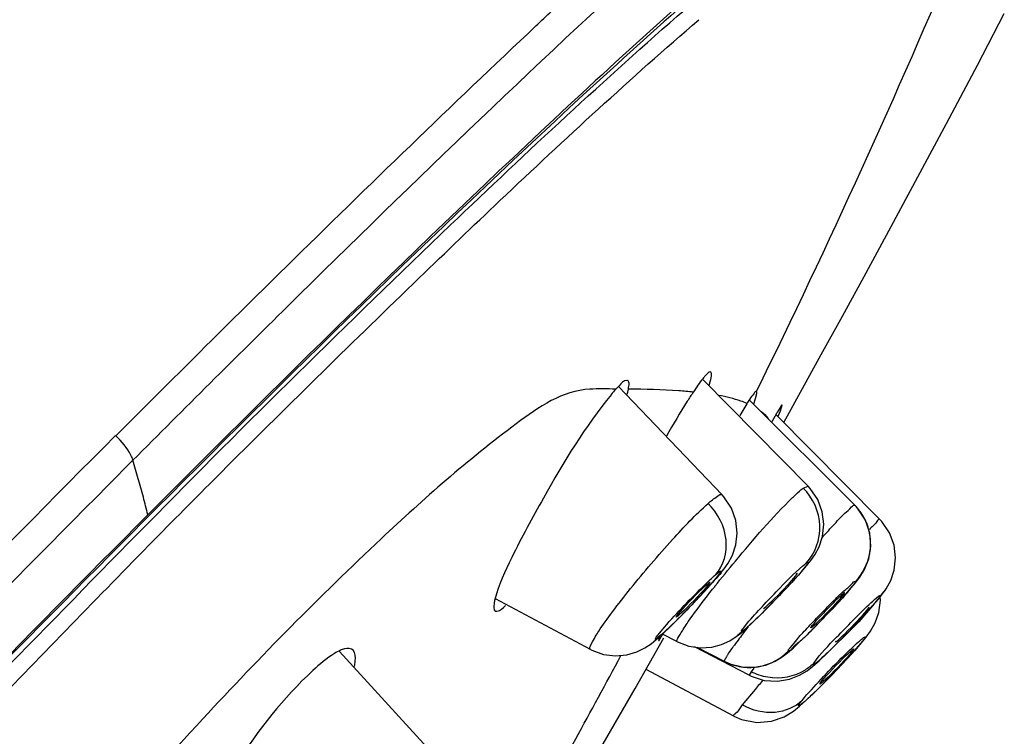
# Model space of a CAD drawing. Units: millimetres. Extents: x -345 to 297, y -155 to 210.
# Drawn here: x 207 to 209, y 140 to 142 of the extents above; entities that cross this region are included whole.
import ezdxf

# ---------------------------------------------------------------- set-up
doc = ezdxf.new("R2010")
doc.units = ezdxf.units.MM
doc.header["$LTSCALE"] = 16.335
doc.layers.get('0').update_dxf_attribs({"linetype": 'CONTINUOUS'})

msp = doc.modelspace()

# ---------------------------------------------------------------- linework, layer by layer
at = {"color": 7, "linetype": 'Continuous'}
for p, q in [((208.3220455, 140.7601594), (208.4082544, 140.9162814)), ((206.8865074, 140.8273503), (206.9681494, 140.9087132)), ((207.9438826, 140.8443357), (207.9362718, 140.836297)), ((208.3777841, 140.6140003), (208.1371113, 140.8579057)), ((208.1803585, 140.5937889), (207.9426107, 140.8423599)), ((207.9636272, 140.829906), (207.9652174, 140.8367751)), ((208.257051, 140.8147597), (208.2599241, 140.8263508)), ((208.2595784, 140.8307316), (208.2593244, 140.8309098)), ((208.2370825, 140.8030406), (208.2208803, 140.77628)), ((208.4852116, 140.5697821), (208.2444968, 140.8104562)), ((208.2530399, 140.8029379), (208.257051, 140.8147597)), ((208.3142703, 140.7870369), (208.3182307, 140.7995542)), ((208.268828, 140.7861292), (208.2701918, 140.7853347)), ((208.2689392, 140.7862798), (208.2701125, 140.785385)), ((208.3051108, 140.780483), (208.2944201, 140.7618111)), ((208.5425857, 140.5373406), (208.3040481, 140.7783427)), ((208.3096662, 140.7762865), (208.3142703, 140.7870369)), ((206.8275218, 140.6732241), (206.7699477, 140.6153378)), ((208.3668357, 140.6091354), (208.3777836, 140.6140009)), ((208.4852102, 140.5697835), (208.4850256, 140.5699116)), ((206.8633356, 140.4771144), (206.8861033, 140.5002738)), ((208.3529495, 140.4133004), (208.350695, 140.4122071)), ((208.3083511, 140.358378), (208.3290815, 140.3802144)), ((208.5418088, 140.3587273), (208.5558865, 140.3759238)), ((208.5558865, 140.3759238), (208.5561342, 140.3762955)), ((207.8781137, 140.2384547), (207.6597728, 140.3551872)), ((208.1081419, 140.3380497), (208.129251, 140.3602531)), ((208.5418088, 140.3587273), (208.5313972, 140.3454026)), ((208.544292, 140.3521569), (208.5435347, 140.3594421)), ((208.2753794, 140.332848), (208.277604, 140.3339771)), ((208.4152124, 140.312403), (208.4366874, 140.3349904)), ((208.5176888, 140.3344532), (208.5183982, 140.3362832)), ((208.2293727, 140.2878431), (208.2420872, 140.3033613)), ((208.0333566, 140.2725017), (208.0480757, 140.2899814)), ((208.059977, 140.2900157), (208.040801, 140.2722281)), ((208.230067, 140.2830979), (208.2154286, 140.2699366)), ((208.2438455, 140.2948729), (208.230067, 140.2830979)), ((208.2394456, 140.2896173), (208.241382, 140.2921283)), ((208.4659668, 140.2741043), (208.4891836, 140.2983443)), ((207.9811327, 140.1489909), (208.0465023, 140.2651419)), ((208.0337831, 140.2652867), (208.0334936, 140.2650317)), ((208.040801, 140.2722282), (208.0337831, 140.2652867)), ((208.0350126, 140.2614555), (208.0344241, 140.2588832)), ((208.0385188, 140.269635), (208.0350126, 140.2614555)), ((208.0781771, 140.2561367), (208.0434543, 140.274061)), ((208.2154286, 140.2699366), (208.2153476, 140.2698758)), ((208.4414239, 140.257701), (208.4407597, 140.2558511)), ((208.4425596, 140.2503824), (208.4659668, 140.2741043)), ((208.5075506, 140.2638779), (208.5005794, 140.2546218)), ((208.5005794, 140.2546218), (208.5077179, 140.2624267)), ((208.5077179, 140.2624267), (208.5081073, 140.262908)), ((207.5268519, 139.9876854), (207.3019554, 140.2338957)), ((208.2430143, 140.1793859), (208.1172546, 140.2442758)), ((208.1225721, 140.243496), (208.1866854, 140.2108714)), ((208.5005794, 140.2546218), (208.4842263, 140.2355432)), ((208.1866916, 140.2108837), (208.1903065, 140.2091169)), ((208.456146, 140.2046641), (208.4792276, 140.2296111)), ((208.2071495, 140.0852491), (208.005784, 140.1927921)), ((208.1903065, 140.2091169), (208.1985785, 140.2055939)), ((208.1903065, 140.2091169), (208.1911154, 140.208741)), ((208.2471562, 140.1875148), (208.2430154, 140.1793853)), ((208.2529901, 140.1958541), (208.2471562, 140.1875148)), ((208.4324018, 140.1798451), (208.456146, 140.2046641)), ((208.2734458, 140.1673791), (208.2659833, 140.1584414)), ((208.4099257, 140.1570372), (208.4324018, 140.1798451)), ((207.7858311, 139.8129165), (207.9811327, 140.1489909)), ((208.2561494, 140.1466251), (208.226919, 140.1110891))]:
    msp.add_line(p, q, dxfattribs=at)
for points in [[(208.4082544, 140.9162814), (208.456587, 141.0040888), (208.5109851, 141.1034981), (208.5689761, 141.2102515), (208.6302925, 141.3240572), (208.6958456, 141.4468298), (208.7666136, 141.5806915), (208.8285405, 141.6989869)], [(208.3625694, 140.4170649), (208.3744769, 140.4310227), (208.384077, 140.443091), (208.3932257, 140.4562123), (208.403098, 140.4746905), (208.4108787, 140.4984021), (208.41391, 140.5260994), (208.4105128, 140.5549132), (208.4001357, 140.5830729), (208.3827931, 140.6086131), (208.3777822, 140.6139987)], [(208.1633483, 140.3977341), (208.1755122, 140.4119802), (208.1851686, 140.424109), (208.194253, 140.4371008), (208.2040304, 140.4552439), (208.2118966, 140.4787401), (208.2151145, 140.5059844), (208.2119981, 140.5349084), (208.2017871, 140.5633858), (208.1843796, 140.5893672), (208.1803466, 140.5937903)], [(208.4733006, 140.3753783), (208.4860758, 140.3905891), (208.4966009, 140.4044395), (208.507605, 140.4224898), (208.51717, 140.4467212), (208.5218142, 140.4756208), (208.5195157, 140.5055882), (208.5096268, 140.535278), (208.4916395, 140.5628351), (208.4852109, 140.5697674)], [(208.5558864, 140.3759238), (208.5573834, 140.3782026), (208.5676746, 140.3970851), (208.5756901, 140.4210522), (208.5788467, 140.4490267), (208.5754481, 140.4781232), (208.5649417, 140.5065319), (208.5471509, 140.5324725), (208.542585, 140.5373383)], [(208.3290815, 140.3802144), (208.3474145, 140.4000814), (208.3625694, 140.4170649)], [(208.129251, 140.3602531), (208.1478532, 140.3803881), (208.1633483, 140.3977341)], [(208.4366874, 140.3349904), (208.456689, 140.3566719), (208.4733006, 140.3753783)], [(208.4891836, 140.2983443), (208.510003, 140.3207556), (208.5269878, 140.3397084), (208.5401052, 140.3550816), (208.5506098, 140.3684383), (208.5561342, 140.3762955)], [(208.2153477, 140.2698757), (208.2234275, 140.2762634), (208.2355168, 140.2867341), (208.2496262, 140.2997769), (208.2668128, 140.3163572), (208.2868969, 140.3363786), (208.3083511, 140.358378)], [(208.5321738, 140.2997065), (208.5406941, 140.3238487), (208.544292, 140.3521569)], [(208.0334936, 140.2650316), (208.0424697, 140.2731268), (208.0631614, 140.2927579), (208.0856459, 140.3150389), (208.1081419, 140.3380497)], [(208.1985785, 140.2055939), (208.2267939, 140.1983778), (208.2547788, 140.1977489), (208.2807381, 140.2028464), (208.3023906, 140.2117334), (208.3187316, 140.2217113), (208.3309978, 140.2311203), (208.3432948, 140.2417559), (208.3578206, 140.2551843), (208.3748378, 140.2716036), (208.3942052, 140.2908957), (208.4152124, 140.312403)], [(208.5077178, 140.2624267), (208.5112627, 140.2668599), (208.5213876, 140.2806996), (208.5321738, 140.2997065)], [(207.8781284, 140.2384542), (207.8813715, 140.2367808), (207.9082384, 140.227047), (207.935535, 140.2236554), (207.9615105, 140.2259951), (207.984424, 140.2327714), (208.0032629, 140.2421363), (208.0172726, 140.2516357), (208.0290264, 140.2611487), (208.0337831, 140.2652867)], [(208.0781801, 140.2561387), (208.1042012, 140.2461901), (208.1310353, 140.2422548), (208.1567384, 140.2439301), (208.1794781, 140.2499876), (208.1982421, 140.2586464), (208.2128566, 140.2680362), (208.2154286, 140.2699366)], [(208.4792276, 140.2296111), (208.4993907, 140.2524441), (208.5081073, 140.262908)], [(208.2430147, 140.1793892), (208.2473331, 140.1772649), (208.2773771, 140.167583), (208.3076751, 140.1656283), (208.3354715, 140.1703578), (208.3583963, 140.1794135), (208.37557, 140.1897921), (208.3888964, 140.2000569), (208.4032891, 140.2126513), (208.4210902, 140.2293428), (208.4425596, 140.2503824)], [(208.2071503, 140.0852555), (208.2249327, 140.0774628), (208.2600504, 140.0706201), (208.294278, 140.0736189), (208.3233367, 140.0840609), (208.3443254, 140.0970097), (208.3582915, 140.1081926), (208.3728142, 140.1211669), (208.3900871, 140.1375192), (208.4099257, 140.1570372)]]:
    msp.add_lwpolyline(points, dxfattribs=at)
for centre, radius, start, end in [((190.9450115, 149.3343061), 19.289717, 333.84344601, 337.2049835), ((252.4831635, 95.1620007), 64.5320014, 134.956873166, 135.080093838), ((208.103933, 140.6850712), 0.2257864, 137.9504124, 142.074176), ((207.7685394, 140.8799626), 0.2014073, 344.1932771, 345.6092164), ((208.6252027, 140.5578768), 0.4590671, 146.275959, 147.7206287), ((207.6636179, 141.0619463), 0.7063851, 335.9463156, 336.1466729), ((204.09014, 139.8545575), 2.8571779, 14.8819287, 16.6488036), ((204.7176603, 140.022844), 2.2074863, 13.7589351, 14.8435965), ((208.3960764, 140.4811242), 0.1256664, 28.2791737, 44.9478517), ((208.398374, 140.4824308), 0.123024, 26.2903831, 28.2502066), ((208.3950435, 140.4811378), 0.1265676, 7.0965494, 9.1454464), ((208.3976359, 140.4815872), 0.1239396, 352.1019076, 7.0384155), ((208.3939079, 140.4821254), 0.1277062, 349.6188565, 352.0925769), ((210.2272244, 138.7473698), 2.6333619, 141.5835035, 141.769146), ((209.7095181, 139.1558512), 1.8564856, 142.3594626, 143.3526564), ((207.606571, 140.5383453), 0.5116635, 328.3387825, 328.7055016), ((209.128339, 139.5882362), 1.1321059, 143.3533743, 144.3214126), ((190.9631348, 149.3257144), 19.2697643, 330.52030406, 331.81663866), ((208.2435638, 140.3229897), 0.1257106, 245.3414619, 258.1359626), ((208.2429085, 140.3200269), 0.1226763, 258.1509969, 261.6110532), ((208.2432333, 140.3233006), 0.1259625, 261.6821652, 277.9362443), ((208.2436964, 140.3197827), 0.1224143, 277.9489015, 280.7401866), ((214.1980455, 135.211609), 7.7240218, 140.17478444, 140.28881983)]:
    msp.add_arc(centre, radius, start, end, dxfattribs=at)
for centre, major_axis, ratio, start_param, end_param in [((208.3141495, 140.3730921), (0.038988, 0.0404078), 0.050674291, -2.83453667, -0.001183175), ((208.4228986, 140.3286718), (0.0390352, 0.0404342), 0.050580991, -3.124153833, -0.000877524), ((208.4795564, 140.2960771), (0.0390182, 0.0403937), 0.050654702, -3.126438206, -0.272120775)]:
    msp.add_ellipse(centre, major_axis=major_axis, ratio=ratio, start_param=start_param, end_param=end_param, dxfattribs=at)
for centre, major_axis, ratio in [((208.1139356, 140.3531007), (0.0389049, 0.0403352), 0.050873304), ((208.4439819, 140.1994279), (0.0389538, 0.0403124), 0.050841409)]:
    msp.add_ellipse(centre, major_axis=major_axis, ratio=ratio, dxfattribs=at)
for points, knots in [([(207.3282465, 143.2570496), (207.1883409, 143.1416586), (206.8589229, 142.8442278), (206.0547425, 142.078895), (204.9130773, 140.9147694), (203.472561, 139.4287498), (202.0107475, 137.9152114), (200.7960632, 136.6516349), (199.8283569, 135.6420944), (199.1260328, 134.9020047), (198.5071131, 134.1927986), (198.0166948, 133.5641045), (197.6620431, 133.0334042), (197.3947656, 132.5548962), (197.1023272, 132.0269713), (196.7124126, 131.3586633), (196.2359403, 130.5461342), (195.5513906, 129.3440058), (194.7076219, 127.8099452), (193.7258157, 125.9505324), (192.7663912, 124.0784911), (191.5041868, 121.5731306), (190.5707648, 119.6873062), (189.9456452, 118.4315201)], [0, 0, 0, 0, 0.017776518, 0.043478496, 0.108822229, 0.17756754, 0.246358713, 0.315078222, 0.34937351, 0.383439187, 0.415079512, 0.441602804, 0.46154519, 0.477571783, 0.495309352, 0.520706343, 0.553408617, 0.587640597, 0.656303232, 0.725015267, 0.793744292, 0.862497293, 1, 1, 1, 1]), ([(190.0062124, 118.3964416), (190.6296146, 119.6545276), (191.5609382, 121.5434156), (192.8193065, 124.0532647), (193.7782567, 125.9272186), (194.7598699, 127.7880528), (195.602509, 129.3229815), (196.2821944, 130.5228794), (196.7504021, 131.3308568), (197.1311921, 131.9932531), (197.4197894, 132.5137818), (197.6937346, 132.9811717), (198.0540595, 133.5045158), (198.5486269, 134.1345452), (199.4068026, 135.1103523), (200.611154, 136.3513815), (202.0676728, 137.8716594), (203.5329048, 139.3867887), (204.9809233, 140.8791919), (206.1315052, 142.0509854), (206.9442824, 142.8246216), (207.2769378, 143.1251072), (207.4176314, 143.2417127)], [0, 0, 0, 0, 0.137465998, 0.206188551, 0.274881248, 0.343559581, 0.412161403, 0.446305777, 0.478571651, 0.503589623, 0.521106638, 0.536845722, 0.556608454, 0.583259436, 0.615219062, 0.683786489, 0.752536508, 0.821359792, 0.89013825, 0.956135644, 0.982109403, 1, 1, 1, 1]), ([(207.7530865, 141.670867), (207.7775058, 141.6938576), (207.8692797, 141.7799345), (207.961715, 141.8653096), (208.030047, 141.9273358)], [0, 0, 0, 0, 0.266555441, 1, 1, 1, 1]), ([(206.8275237, 140.6732119), (206.9454549, 140.7915719), (207.3554177, 141.1994397), (207.7715085, 141.6014667), (208.0765318, 141.8772937)], [0, 0, 0, 0, 0.288909195, 1, 1, 1, 1]), ([(208.1093297, 141.7350965), (208.0256915, 141.6620338), (207.5958267, 141.2722539), (207.182427, 140.8647839), (206.8513589, 140.5323917)], [0, 0, 0, 0, 0.191412284, 1, 1, 1, 1]), ([(208.108977, 141.7433793), (208.0243641, 141.6686335), (207.5989699, 141.2801496), (207.1884355, 140.8757615), (206.8615854, 140.5476463)], [0, 0, 0, 0, 0.195995446, 1, 1, 1, 1]), ([(206.8598463, 140.5263609), (207.0884532, 140.7591848), (207.4946479, 141.1588295), (207.9108146, 141.5483937), (208.0946299, 141.7081057)], [0, 0, 0, 0, 0.572645189, 1, 1, 1, 1]), ([(207.4848602, 141.0919661), (207.546428, 141.1514995), (207.7567529, 141.3531701), (207.9712176, 141.5506611), (208.1269386, 141.6851507)], [0, 0, 0, 0, 0.293902006, 1, 1, 1, 1]), ([(206.9681494, 140.9087132), (207.0383133, 140.978502), (207.2975483, 141.2350181), (207.5596079, 141.488708), (207.7530865, 141.670867)], [0, 0, 0, 0, 0.271352679, 1, 1, 1, 1]), ([(206.8861033, 140.5002738), (206.9380654, 140.5530653), (207.1359352, 140.752028), (207.3363916, 140.9484033), (207.4848602, 141.0919661)], [0, 0, 0, 0, 0.263984597, 1, 1, 1, 1]), ([(208.1418694, 140.8673084), (208.1399031, 140.865128), (208.1299396, 140.8531439), (208.1211619, 140.8402393), (208.1141526, 140.8297226)], [0, 0, 0, 0, 0.188518073, 1, 1, 1, 1]), ([(208.1549083, 140.8754647), (208.1527622, 140.8776412), (208.1463609, 140.872097), (208.1433254, 140.868923), (208.1418694, 140.8673084)], [0, 0, 0, 0, 0.584344882, 1, 1, 1, 1]), ([(208.1507546, 140.8458354), (208.1516058, 140.8486181), (208.153936, 140.8569648), (208.1562798, 140.8655784), (208.1560903, 140.8713738)], [0, 0, 0, 0, 0.334154295, 1, 1, 1, 1]), ([(208.1560903, 140.8713738), (208.1560626, 140.8722207), (208.1559342, 140.8736578), (208.1553252, 140.8750419), (208.1549083, 140.8754647)], [0, 0, 0, 0, 0.587952166, 1, 1, 1, 1]), ([(207.964711, 140.8554267), (207.9639522, 140.8562203), (207.9549736, 140.8582896), (207.9489771, 140.8494021), (207.9438826, 140.8443357)], [0, 0, 0, 0, 0.132564262, 1, 1, 1, 1]), ([(207.9652174, 140.8367751), (207.9656704, 140.839004), (207.9665457, 140.844921), (207.9674807, 140.8525299), (207.964711, 140.8554267)], [0, 0, 0, 0, 0.362040549, 1, 1, 1, 1]), ([(207.8764267, 140.8363403), (207.8143748, 140.8335259), (207.6399315, 140.7126589), (207.3537576, 140.4592981), (206.9600908, 140.0595622), (206.6875387, 139.74152), (206.5422848, 139.5686651)], [0, 0, 0, 0, 0.100530693, 0.320309917, 0.634585026, 1, 1, 1, 1]), ([(207.9261343, 140.8244244), (207.8658402, 140.7511282), (207.7898182, 140.6243512), (207.7040438, 140.4657852), (207.6671121, 140.387092), (207.6587752, 140.3537017)], [0, 0, 0, 0, 0.524445503, 0.809828738, 1, 1, 1, 1]), ([(208.1140507, 140.8296566), (208.1030294, 140.8308394), (208.0535203, 140.8352398), (208.00377, 140.8365738), (207.965158, 140.8364552)], [0, 0, 0, 0, 0.223043628, 1, 1, 1, 1]), ([(208.1141526, 140.8297226), (208.1095538, 140.8228237), (208.0881796, 140.789638), (208.0681121, 140.755631), (208.0525764, 140.7285991)], [0, 0, 0, 0, 0.210065468, 1, 1, 1, 1]), ([(208.2374673, 140.8037008), (208.2328764, 140.8056255), (208.2118715, 140.8135569), (208.1899678, 140.8189021), (208.1728314, 140.8222443)], [0, 0, 0, 0, 0.221861237, 1, 1, 1, 1]), ([(208.2593244, 140.8309098), (208.2572892, 140.8318574), (208.2506572, 140.822439), (208.2466641, 140.8176458), (208.2433868, 140.8127478)], [0, 0, 0, 0, 0.275861233, 1, 1, 1, 1]), ([(208.2599241, 140.8263508), (208.260056, 140.8272965), (208.2602123, 140.828724), (208.2599586, 140.8303503), (208.2595821, 140.8307276)], [0, 0, 0, 0, 0.641752472, 1, 1, 1, 1]), ([(208.3182305, 140.7995521), (208.316906, 140.8009346), (208.3114254, 140.7884423), (208.3080608, 140.7855088), (208.3051108, 140.780483)], [0, 0, 0, 0, 0.247287533, 1, 1, 1, 1]), ([(206.7876502, 140.7299349), (206.2115111, 140.1514527), (205.0776213, 138.9727085), (203.9395839, 137.7981711), (203.3712872, 137.2083806)], [0, 0, 0, 0, 0.499208149, 1, 1, 1, 1]), ([(206.8275236, 140.6732126), (206.8264383, 140.6772533), (206.8169306, 140.698277), (206.801664, 140.7159933), (206.7884047, 140.7291843)], [0, 0, 0, 0, 0.182806794, 1, 1, 1, 1]), ([(206.7699477, 140.6153378), (206.2065828, 140.0479916), (205.0941336, 138.8928503), (203.9782143, 137.7412156), (203.4201761, 137.1622924)], [0, 0, 0, 0, 0.498581253, 1, 1, 1, 1]), ([(208.1482714, 140.5738547), (208.1551825, 140.5799553), (208.1627838, 140.5860201), (208.1778761, 140.5963666), (208.1803533, 140.5937943)], [0, 0, 0, 0, 0.720775073, 1, 1, 1, 1]), ([(208.3424775, 140.5874447), (208.3448707, 140.5897712), (208.3527395, 140.5972704), (208.3608111, 140.604606), (208.3668357, 140.6091354)], [0, 0, 0, 0, 0.306907771, 1, 1, 1, 1]), ([(208.3738112, 140.4369486), (208.3945956, 140.4591968), (208.4181142, 140.5246435), (208.3891003, 140.586895), (208.3668268, 140.6091263)], [0, 0, 0, 0, 0.491736583, 1, 1, 1, 1]), ([(207.8781184, 140.2384528), (207.8743931, 140.2404399), (207.8854488, 140.261469), (207.8990134, 140.284285), (207.9316884, 140.3295318), (207.9861307, 140.3991381), (208.058962, 140.4838983), (208.1193007, 140.5482863), (208.1482714, 140.5738547)], [0, 0, 0, 0, 0.029215339, 0.108856207, 0.233121159, 0.389502433, 0.73262324, 1, 1, 1, 1]), ([(208.165829, 140.4104848), (208.1844156, 140.4310404), (208.2011364, 140.4958342), (208.1703323, 140.5519039), (208.1482636, 140.5738465)], [0, 0, 0, 0, 0.471036838, 1, 1, 1, 1]), ([(208.1639469, 140.3836708), (208.1793693, 140.403118), (208.2366057, 140.472957), (208.2955057, 140.5417826), (208.3424775, 140.5874447)], [0, 0, 0, 0, 0.274775902, 1, 1, 1, 1]), ([(208.4101041, 140.4953223), (208.4197107, 140.5061138), (208.4367089, 140.5244924), (208.4595973, 140.5499699), (208.4738764, 140.5610768), (208.4825402, 140.5710772), (208.4850256, 140.5699116)], [0, 0, 0, 0, 0.408541626, 0.722058332, 0.922376769, 1, 1, 1, 1]), ([(203.5044196, 137.0869553), (204.0636775, 137.6673393), (205.1821691, 138.8214075), (206.2961566, 139.980029), (206.8615854, 140.5476463)], [0, 0, 0, 0, 0.501493575, 1, 1, 1, 1]), ([(206.8513589, 140.5323917), (206.2882471, 139.9670467), (205.1786156, 138.8130947), (204.0645097, 137.6636645), (203.5074027, 137.085566)], [0, 0, 0, 0, 0.498467131, 1, 1, 1, 1]), ([(204.1704719, 137.7506133), (204.6193407, 138.2159482), (205.5159656, 139.1410287), (206.4102203, 140.068441), (206.8598463, 140.5263609)], [0, 0, 0, 0, 0.5018574, 1, 1, 1, 1]), ([(208.5425829, 140.5373379), (208.5406236, 140.539384), (208.5308234, 140.5237955), (208.5242777, 140.5204841), (208.5186913, 140.5144549)], [0, 0, 0, 0, 0.256318848, 1, 1, 1, 1]), ([(205.8389539, 139.422243), (205.9250714, 139.5109877), (206.1378778, 139.7343598), (206.4816924, 140.0837005), (206.7360798, 140.347514), (206.8633356, 140.4771144)], [0, 0, 0, 0, 0.252296409, 0.629426843, 1, 1, 1, 1]), ([(208.2420872, 140.3033613), (208.2649506, 140.3299145), (208.3088158, 140.3743834), (208.351809, 140.4204082), (208.3738112, 140.4369486)], [0, 0, 0, 0, 0.560049531, 1, 1, 1, 1]), ([(208.3738112, 140.4369486), (208.3752514, 140.4380319), (208.3819402, 140.4414084), (208.3468453, 140.3977451), (208.3191932, 140.3704384), (208.2690199, 140.3177689), (208.2438455, 140.2948729)], [0, 0, 0, 0, 0.026600773, 0.068517955, 0.497708334, 1, 1, 1, 1]), ([(208.1658291, 140.4104848), (208.169945, 140.414118), (208.1923761, 140.4285444), (208.1392527, 140.3724337), (208.1146029, 140.3441454), (208.0772781, 140.3066065), (208.059977, 140.2900157)], [0, 0, 0, 0, 0.0853883, 0.267658179, 0.627184705, 1, 1, 1, 1]), ([(208.0480757, 140.2899814), (208.0775896, 140.3236493), (208.1166796, 140.364091), (208.1572797, 140.4029395), (208.1658291, 140.4104848)], [0, 0, 0, 0, 0.797015816, 1, 1, 1, 1]), ([(208.3331887, 140.2355825), (208.3307527, 140.2367032), (208.3443125, 140.2491615), (208.3520193, 140.2625807), (208.3779862, 140.2892812), (208.4042192, 140.3178315), (208.4326281, 140.34587), (208.457374, 140.3722167), (208.4743344, 140.3832965), (208.4836982, 140.3960795), (208.4865568, 140.394728)], [0, 0, 0, 0, 0.036278632, 0.142322212, 0.302138509, 0.491362436, 0.681902029, 0.845537253, 0.957219944, 1, 1, 1, 1]), ([(208.4865568, 140.394728), (208.4889977, 140.3936089), (208.475421, 140.3811402), (208.4677186, 140.3677183), (208.4417453, 140.3410154), (208.415513, 140.3124653), (208.3871075, 140.2844293), (208.3623652, 140.2580908), (208.3454073, 140.2470046), (208.3360475, 140.2342353), (208.3331887, 140.2355825)], [0, 0, 0, 0, 0.036330103, 0.142386724, 0.302246294, 0.491443192, 0.681975418, 0.845568673, 0.957242994, 1, 1, 1, 1]), ([(208.0999501, 140.2983124), (208.1038124, 140.3039494), (208.1227, 140.3306735), (208.1426356, 140.3566408), (208.158656, 140.3769771)], [0, 0, 0, 0, 0.208828407, 1, 1, 1, 1]), ([(208.4618921, 140.3691342), (208.4603465, 140.3698539), (208.4556686, 140.3631963), (208.4469346, 140.3576383), (208.4344782, 140.3442777), (208.4200254, 140.3300497), (208.4067184, 140.3155159), (208.3935223, 140.3020929), (208.3897087, 140.295095), (208.382579, 140.2888267), (208.383905, 140.2882093)], [0, 0, 0, 0, 0.045371164, 0.15478048, 0.31795693, 0.508527727, 0.697805187, 0.857275853, 0.961075339, 1, 1, 1, 1]), ([(207.6587752, 140.3537017), (207.6579257, 140.3502993), (207.6563155, 140.3422567), (207.6546833, 140.3295559), (207.6595988, 140.3269294)], [0, 0, 0, 0, 0.386210865, 1, 1, 1, 1]), ([(208.5313972, 140.3454026), (208.5019879, 140.3103379), (208.4889677, 140.2942852), (208.3808964, 140.1914174), (208.3918228, 140.2077829)], [0, 0, 0, 0, 0.699312572, 1, 1, 1, 1]), ([(208.5180068, 140.3419662), (208.5234807, 140.3470912), (208.5317306, 140.3535509), (208.5397321, 140.3620265), (208.5430088, 140.3627513)], [0, 0, 0, 0, 0.69082671, 1, 1, 1, 1]), ([(208.5430088, 140.3627513), (208.5433335, 140.3628231), (208.5441409, 140.3605793), (208.542484, 140.3597387), (208.5418088, 140.3587273)], [0, 0, 0, 0, 0.214725707, 1, 1, 1, 1]), ([(207.6595988, 140.3269294), (207.660739, 140.3263201), (207.6704248, 140.3261516), (207.6772447, 140.3339093), (207.6829404, 140.3391878)], [0, 0, 0, 0, 0.142714006, 1, 1, 1, 1]), ([(208.3918228, 140.2077829), (208.4063598, 140.2295774), (208.4504283, 140.2731544), (208.492289, 140.3178876), (208.5180068, 140.3419662)], [0, 0, 0, 0, 0.426478, 1, 1, 1, 1]), ([(208.0781789, 140.2561384), (208.0744539, 140.2580321), (208.0886136, 140.2791997), (208.0932843, 140.2885838), (208.0999501, 140.2983124)], [0, 0, 0, 0, 0.261627669, 1, 1, 1, 1]), ([(208.230067, 140.2830979), (208.228624, 140.2820124), (208.2217092, 140.2782364), (208.2277292, 140.2856508), (208.2293727, 140.2878431)], [0, 0, 0, 0, 0.397254497, 1, 1, 1, 1]), ([(208.040801, 140.2722281), (208.0365121, 140.2684421), (208.0210567, 140.2544877), (208.0308179, 140.269285), (208.0333566, 140.2725017)], [0, 0, 0, 0, 0.582651325, 1, 1, 1, 1]), ([(208.0344241, 140.2588832), (208.0354272, 140.2583369), (208.0379266, 140.2649777), (208.0403459, 140.2669615), (208.0420819, 140.2697753)], [0, 0, 0, 0, 0.256770934, 1, 1, 1, 1]), ([(208.4780844, 140.2416291), (208.4831394, 140.2464389), (208.4905762, 140.253846), (208.5011735, 140.2619878), (208.5050013, 140.2664323), (208.5104351, 140.2678059), (208.5082131, 140.2648996), (208.5075506, 140.2638779)], [0, 0, 0, 0, 0.473892482, 0.724665298, 0.873199216, 0.917300668, 1, 1, 1, 1]), ([(207.3035203, 140.2364282), (207.2989524, 140.234367), (207.2760883, 140.2216446), (207.2561028, 140.2044648), (207.2406049, 140.1901771)], [0, 0, 0, 0, 0.192079038, 1, 1, 1, 1]), ([(207.3332627, 140.2366902), (207.3287044, 140.2416705), (207.3157556, 140.2416723), (207.3066789, 140.2378535), (207.3035203, 140.2364282)], [0, 0, 0, 0, 0.660819983, 1, 1, 1, 1]), ([(207.3363606, 140.199525), (207.3371952, 140.2036964), (207.33906, 140.2157574), (207.3388972, 140.2305341), (207.3332627, 140.2366902)], [0, 0, 0, 0, 0.337638514, 1, 1, 1, 1]), ([(208.1904823, 140.2212972), (208.1915307, 140.2230907), (208.1972821, 140.2323846), (208.2035713, 140.2413311), (208.2087276, 140.248523)], [0, 0, 0, 0, 0.190126377, 1, 1, 1, 1]), ([(208.4842263, 140.2355432), (208.4684857, 140.2178245), (208.4363188, 140.1835297), (208.3967575, 140.1441901), (208.3724692, 140.120959), (208.3621957, 140.1127482), (208.3591332, 140.1099445), (208.3551365, 140.1082579), (208.3569458, 140.11239), (208.3595879, 140.1155959), (208.3624828, 140.1195031), (208.3642178, 140.1216421)], [0, 0, 0, 0, 0.362280581, 0.720642359, 0.845020976, 0.886244753, 0.911768924, 0.921354043, 0.931563739, 0.957900076, 1, 1, 1, 1]), ([(208.3642178, 140.1216421), (208.3710181, 140.1300278), (208.4076153, 140.1713179), (208.4459501, 140.2110534), (208.4780844, 140.2416291)], [0, 0, 0, 0, 0.19575565, 1, 1, 1, 1]), ([(208.1866854, 140.2108714), (208.1857646, 140.211298), (208.1876511, 140.2165513), (208.1890906, 140.2189164), (208.1904823, 140.2212972)], [0, 0, 0, 0, 0.269003487, 1, 1, 1, 1]), ([(207.2406049, 140.1901771), (207.1728149, 140.1276807), (207.0873543, 140.0180931), (207.0040855, 139.8749832), (206.9745099, 139.8046701), (206.971561, 139.7748385)], [0, 0, 0, 0, 0.553440057, 0.820065089, 1, 1, 1, 1]), ([(208.3918228, 140.2077828), (208.3855732, 140.201494), (208.3558921, 140.1775276), (208.314044, 140.1697577), (208.2853647, 140.1746168)], [0, 0, 0, 0, 0.233598952, 1, 1, 1, 1]), ([(208.3642178, 140.1216421), (208.3480828, 140.1059092), (208.299521, 140.0853851), (208.2494316, 140.0984493), (208.2269238, 140.1110989)], [0, 0, 0, 0, 0.466052061, 1, 1, 1, 1]), ([(208.226919, 140.1110891), (208.221813, 140.1047954), (208.2204439, 140.0979313), (208.2047716, 140.0866158), (208.2071526, 140.0852483)], [0, 0, 0, 0, 0.746936562, 1, 1, 1, 1])]:
    msp.add_open_spline(points, degree=3, knots=knots, dxfattribs=at)
for points in [[(207.9362503, 140.8363225), (207.9163463, 140.8375399), (207.8963474, 140.8372438), (207.8764267, 140.8363403)], [(208.2701125, 140.785385), (208.2760501, 140.780788), (208.2815474, 140.7754458), (208.2859434, 140.7693578)], [(208.5200021, 140.5012546), (208.5180198, 140.5135702), (208.5141972, 140.5257367), (208.5086725, 140.5369207)], [(208.4865568, 140.394728), (208.5032873, 140.4120905), (208.5151794, 140.4353964), (208.5195236, 140.4591134)], [(208.266509, 140.1995128), (208.2913361, 140.2042241), (208.3156534, 140.2173866), (208.3331887, 140.2355825)], [(208.2853647, 140.1746168), (208.2721119, 140.1768623), (208.2590691, 140.1812892), (208.2471617, 140.1875256)]]:
    msp.add_open_spline(points, degree=3, dxfattribs=at)

doc.saveas('drawing.dxf')
